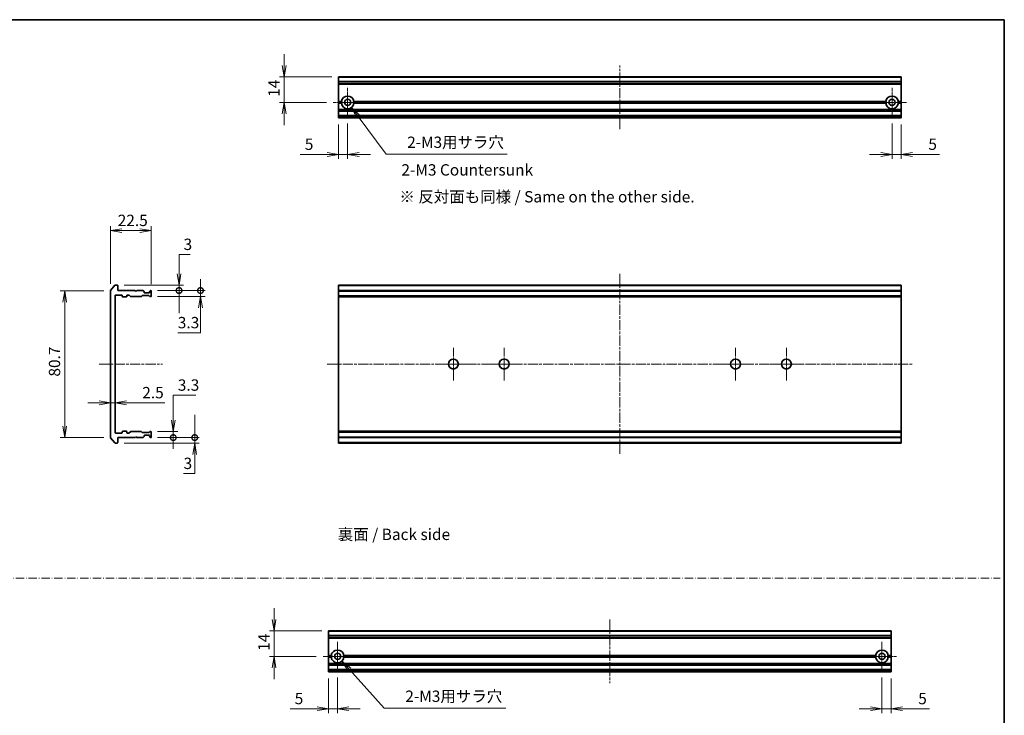
# Model space of a CAD drawing. Units: millimetres. Extents: x 0 to 10812, y 0 to 1826.
# Drawn here: x 4951 to 5494, y 319 to 702 of the extents above; entities that cross this region are included whole.
import ezdxf

# ---------------------------------------------------------------- set-up
doc = ezdxf.new("R2010")
doc.units = ezdxf.units.MM
doc.linetypes.add('CHAIN', pattern=[0.3543, 0.2362, -0.0295, 0.0591, -0.0295])
doc.linetypes.add('DASH_DOT', pattern=[0.37, 0.24, -0.06, 0.01, -0.06])
for name, color, linetype, lineweight in [('Border (ISO)', 7, 'Continuous', 35), ('Center Mark (ISO)', 131, 'Continuous', 18), ('Centerline (ISO)', 131, 'Continuous', 18), ('Dimension (ISO)', 7, 'Continuous', 18), ('Dimension (ISO) @ 1', 7, 'Continuous', 18), ('Sketch Geometry (ISO)', 7, 'Continuous', 18), ('Symbol (ISO)', 7, 'Continuous', 18), ('Visible (ISO)', 7, 'Continuous', 35), ('Visible Narrow (ISO)', 7, 'Continuous', 25)]:
    doc.layers.add(name, color=color, linetype=linetype, lineweight=lineweight)
doc.styles.add('Note Text (TK)', font='MS PGothic.ttf')
doc.dimstyles.new('Default - Method 1b (TK)', dxfattribs={"dimscale": 5, "dimtxt": 2.5, "dimasz": 2.5, "dimexe": 1, "dimexo": 1.5, "dimgap": 1, "dimtad": 1, "dimtoh": 1, "dimrnd": 1e-08, "dimdsep": 46, "dimtxsty": 'Note Text (TK)', "dimblk": 'OPEN', "dimcen": 0.09, "dimdle": 5, "dimclrd": 100, "dimclre": 100, "dimclrt": 7, "dimadec": 1, "dimazin": 1, "dimtfac": 1, "dimtmove": 0, "dimatfit": 3, "dimldrblk": 'OPEN', "dimfxl": 1, "dimtolj": 1, "dimlwd": -1, "dimlwe": -1, "dimarcsym": 0})

# ---------------------------------------------------------------- blocks, each defined once
blk = doc.blocks.new('図面枠 tk図枠')
at = {"layer": 'Border (ISO)'}
for p, q in [((14.5, 289), (405.5, 289)), ((405.5, 289), (405.5, 8))]:
    blk.add_line(p, q, dxfattribs=at)
blk = doc.blocks.new('_Open')
at = {"color": 0, "linetype": 'ByBlock', "lineweight": -2}
for p, q in [((-1, 0.167), (0, 0)), ((-1, -0.167), (0, 0)), ((0, 0), (-1, 0))]:
    blk.add_line(p, q, dxfattribs=at)
blk = doc.blocks.new('*D71')
at = {"layer": 'Defpoints', "color": 0}
for p in [(5001.45, 553.23), (4976.22, 472.45), (5001.45, 472.45)]:
    blk.add_point(p, dxfattribs=at)
at = {"layer": 'Dimension (ISO)', "color": 100}
for p, q in [((4997.7, 553.23), (4973.72, 553.23)), ((4976.22, 546.98), (4976.22, 478.7)), ((4997.7, 472.45), (4973.72, 472.45))]:
    blk.add_line(p, q, dxfattribs=at)
at = {"layer": 'Dimension (ISO)', "color": 100, "xscale": 6.25, "yscale": 6.25, "zscale": 6.25}
for p, rotation in [((4976.22, 553.23), 90), ((4976.22, 472.45), 270)]:
    blk.add_blockref('_Open', p, dxfattribs=dict(at, rotation=rotation))
at = {"layer": 'Dimension (ISO)', "color": 7, "insert": (4970.59, 504.03), "char_height": 6.25, "attachment_point": 4, "rotation": 90, "style": 'Note Text (TK)'}
blk.add_mtext('\\A1; \\fMS PGothic|b0|i0;{\\H6.2250;80.7}', dxfattribs=at)
blk = doc.blocks.new('*D72')
at = {"layer": 'Defpoints', "color": 0}
for p in [(5023.95, 586.34), (5001.45, 553.23), (5023.95, 553.04)]:
    blk.add_point(p, dxfattribs=at)
at = {"layer": 'Dimension (ISO)', "color": 100}
for p, q in [((5001.45, 556.98), (5001.45, 588.84)), ((5007.7, 586.34), (5017.7, 586.34)), ((5023.95, 556.79), (5023.95, 588.84))]:
    blk.add_line(p, q, dxfattribs=at)
at = {"layer": 'Dimension (ISO)', "color": 100, "xscale": 6.25, "yscale": 6.25, "zscale": 6.25, "rotation": 180}
blk.add_blockref('_Open', (5001.45, 586.34), dxfattribs=at)
at = {"layer": 'Dimension (ISO)', "color": 100, "xscale": 6.25, "yscale": 6.25, "zscale": 6.25}
blk.add_blockref('_Open', (5023.95, 586.34), dxfattribs=at)
at = {"layer": 'Dimension (ISO)', "color": 7, "insert": (5005.42, 591.97), "char_height": 6.25, "attachment_point": 4, "style": 'Note Text (TK)'}
blk.add_mtext('\\A1;22.5', dxfattribs=at)
blk = doc.blocks.new('_DotSmall')
at = {"color": 0, "linetype": 'ByBlock', "const_width": 0.5}
blk.add_lwpolyline([(-0.0625, 0, 1), (0.0625, 0, 1)], format="xyb", close=True, dxfattribs=at)
blk = doc.blocks.new('*D56')
at = {"layer": 'Defpoints', "color": 0}
for p in [(5005.15, 556.34), (5023.65, 553.34), (5039.22, 553.34)]:
    blk.add_point(p, dxfattribs=at)
at = {"layer": 'Dimension (ISO)', "color": 100}
for p, q in [((5039.22, 562.59), (5039.22, 573.15)), ((5039.22, 573.15), (5045.35, 573.15)), ((5008.9, 556.34), (5041.72, 556.34)), ((5039.22, 553.34), (5039.22, 556.34)), ((5027.4, 553.34), (5041.72, 553.34)), ((5039.22, 553.34), (5039.22, 540.84))]:
    blk.add_line(p, q, dxfattribs=at)
at = {"layer": 'Dimension (ISO)', "color": 100, "xscale": 6.25, "yscale": 6.25, "zscale": 6.25}
for name, p, rotation in [('_Open', (5039.22, 556.34), 270), ('_DotSmall', (5039.22, 553.34), 90)]:
    blk.add_blockref(name, p, dxfattribs=dict(at, rotation=rotation))
at = {"layer": 'Dimension (ISO)', "color": 7, "insert": (5041.72, 578.78), "char_height": 6.25, "attachment_point": 4, "style": 'Note Text (TK)'}
blk.add_mtext('\\A1;3', dxfattribs=at)
blk = doc.blocks.new('*D57')
at = {"layer": 'Defpoints', "color": 0}
for p in [(5023.65, 553.34), (5023.65, 550.04), (5051.04, 550.04)]:
    blk.add_point(p, dxfattribs=at)
at = {"layer": 'Dimension (ISO)', "color": 100}
for p, q in [((5051.04, 553.34), (5051.04, 559.59)), ((5027.4, 553.34), (5053.54, 553.34)), ((5027.4, 550.04), (5053.54, 550.04)), ((5051.04, 553.34), (5051.04, 550.04)), ((5051.04, 543.79), (5051.04, 530.03)), ((5051.04, 530.03), (5038.53, 530.03))]:
    blk.add_line(p, q, dxfattribs=at)
at = {"layer": 'Dimension (ISO)', "color": 100, "xscale": 6.25, "yscale": 6.25, "zscale": 6.25}
for name, p, rotation in [('_DotSmall', (5051.04, 553.34), 270), ('_Open', (5051.04, 550.04), 90)]:
    blk.add_blockref(name, p, dxfattribs=dict(at, rotation=rotation))
at = {"layer": 'Dimension (ISO)', "color": 7, "insert": (5038.53, 535.66), "char_height": 6.25, "attachment_point": 4, "style": 'Note Text (TK)'}
blk.add_mtext('\\A1;3.3', dxfattribs=at)
blk = doc.blocks.new('*D58')
at = {"layer": 'Defpoints', "color": 0}
for p in [(5001.45, 498.07), (5003.95, 497.66), (5003.95, 491.47)]:
    blk.add_point(p, dxfattribs=at)
at = {"layer": 'Dimension (ISO)', "color": 100}
for p, q in [((4995.2, 491.47), (4988.95, 491.47)), ((5001.45, 491.47), (5003.95, 491.47)), ((5010.2, 491.47), (5031.46, 491.47))]:
    blk.add_line(p, q, dxfattribs=at)
at = {"layer": 'Dimension (ISO)', "color": 100, "xscale": 6.25, "yscale": 6.25, "zscale": 6.25}
blk.add_blockref('_Open', (5001.45, 491.47), dxfattribs=at)
at = {"layer": 'Dimension (ISO)', "color": 100, "xscale": 6.25, "yscale": 6.25, "zscale": 6.25, "rotation": 180}
blk.add_blockref('_Open', (5003.95, 491.47), dxfattribs=at)
at = {"layer": 'Dimension (ISO)', "color": 7, "insert": (5018.95, 497.1), "char_height": 6.25, "attachment_point": 4, "style": 'Note Text (TK)'}
blk.add_mtext('\\A1;2.5', dxfattribs=at)
blk = doc.blocks.new('*D59')
at = {"layer": 'Defpoints', "color": 0}
for p in [(5023.65, 472.34), (5047.85, 472.34), (5005.15, 469.34)]:
    blk.add_point(p, dxfattribs=at)
at = {"layer": 'Dimension (ISO)', "color": 100}
for p, q in [((5047.85, 472.34), (5047.85, 484.84)), ((5027.4, 472.34), (5050.35, 472.34)), ((5047.85, 472.34), (5047.85, 469.34)), ((5008.9, 469.34), (5050.35, 469.34)), ((5047.85, 463.09), (5047.85, 452.53)), ((5047.85, 452.53), (5041.72, 452.53))]:
    blk.add_line(p, q, dxfattribs=at)
at = {"layer": 'Dimension (ISO)', "color": 100, "xscale": 6.25, "yscale": 6.25, "zscale": 6.25}
for name, p, rotation in [('_DotSmall', (5047.85, 472.34), 270), ('_Open', (5047.85, 469.34), 90)]:
    blk.add_blockref(name, p, dxfattribs=dict(at, rotation=rotation))
at = {"layer": 'Dimension (ISO)', "color": 7, "insert": (5041.72, 458.15), "char_height": 6.25, "attachment_point": 4, "style": 'Note Text (TK)'}
blk.add_mtext('\\A1;3', dxfattribs=at)
blk = doc.blocks.new('*D60')
at = {"layer": 'Defpoints', "color": 0}
for p in [(5023.65, 475.64), (5023.65, 472.34), (5036.03, 475.64)]:
    blk.add_point(p, dxfattribs=at)
at = {"layer": 'Dimension (ISO)', "color": 100}
for p, q in [((5036.03, 481.89), (5036.03, 495.65)), ((5036.03, 495.65), (5048.54, 495.65)), ((5027.4, 475.64), (5038.53, 475.64)), ((5027.4, 472.34), (5038.53, 472.34)), ((5036.03, 472.34), (5036.03, 475.64)), ((5036.03, 472.34), (5036.03, 466.09))]:
    blk.add_line(p, q, dxfattribs=at)
at = {"layer": 'Dimension (ISO)', "color": 100, "xscale": 6.25, "yscale": 6.25, "zscale": 6.25}
for name, p, rotation in [('_Open', (5036.03, 475.64), 270), ('_DotSmall', (5036.03, 472.34), 90)]:
    blk.add_blockref(name, p, dxfattribs=dict(at, rotation=rotation))
at = {"layer": 'Dimension (ISO)', "color": 7, "insert": (5038.53, 501.27), "char_height": 6.25, "attachment_point": 4, "style": 'Note Text (TK)'}
blk.add_mtext('\\A1;3.3', dxfattribs=at)
blk = doc.blocks.new('*D61')
at = {"layer": 'Defpoints', "color": 0}
for p in [(5127.14, 670.96), (5097.14, 656.96), (5124.19, 656.96)]:
    blk.add_point(p, dxfattribs=at)
at = {"layer": 'Dimension (ISO)', "color": 100}
for p, q in [((5097.14, 677.21), (5097.14, 683.46)), ((5123.39, 670.96), (5094.64, 670.96)), ((5097.14, 670.96), (5097.14, 656.96)), ((5120.44, 656.96), (5094.64, 656.96)), ((5097.14, 650.71), (5097.14, 644.46))]:
    blk.add_line(p, q, dxfattribs=at)
at = {"layer": 'Dimension (ISO)', "color": 100, "xscale": 6.25, "yscale": 6.25, "zscale": 6.25}
for p, rotation in [((5097.14, 670.96), 270), ((5097.14, 656.96), 90)]:
    blk.add_blockref('_Open', p, dxfattribs=dict(at, rotation=rotation))
at = {"layer": 'Dimension (ISO)', "color": 7, "insert": (5091.52, 660.03), "char_height": 6.25, "attachment_point": 4, "rotation": 90, "style": 'Note Text (TK)'}
blk.add_mtext('\\A1;14', dxfattribs=at)
blk = doc.blocks.new('*D62')
at = {"layer": 'Defpoints', "color": 0}
for p in [(5127.14, 648.46), (5132.14, 649.01), (5132.14, 628.29)]:
    blk.add_point(p, dxfattribs=at)
at = {"layer": 'Dimension (ISO)', "color": 100}
for p, q in [((5127.14, 644.71), (5127.14, 625.79)), ((5132.14, 645.26), (5132.14, 625.79)), ((5120.89, 628.29), (5106.02, 628.29)), ((5132.14, 628.29), (5127.14, 628.29)), ((5138.39, 628.29), (5144.64, 628.29))]:
    blk.add_line(p, q, dxfattribs=at)
at = {"layer": 'Dimension (ISO)', "color": 100, "xscale": 6.25, "yscale": 6.25, "zscale": 6.25}
blk.add_blockref('_Open', (5127.14, 628.29), dxfattribs=at)
at = {"layer": 'Dimension (ISO)', "color": 100, "xscale": 6.25, "yscale": 6.25, "zscale": 6.25, "rotation": 180}
blk.add_blockref('_Open', (5132.14, 628.29), dxfattribs=at)
at = {"layer": 'Dimension (ISO)', "color": 7, "insert": (5108.52, 633.92), "char_height": 6.25, "attachment_point": 4, "style": 'Note Text (TK)'}
blk.add_mtext('\\A1;5', dxfattribs=at)
blk = doc.blocks.new('*D63')
at = {"layer": 'Defpoints', "color": 0}
for p in [(5432.14, 649.01), (5437.14, 648.46), (5437.14, 628.29)]:
    blk.add_point(p, dxfattribs=at)
at = {"layer": 'Dimension (ISO)', "color": 100}
for p, q in [((5432.14, 645.26), (5432.14, 625.79)), ((5437.14, 644.71), (5437.14, 625.79)), ((5425.89, 628.29), (5419.64, 628.29)), ((5432.14, 628.29), (5437.14, 628.29)), ((5443.39, 628.29), (5458.26, 628.29))]:
    blk.add_line(p, q, dxfattribs=at)
at = {"layer": 'Dimension (ISO)', "color": 100, "xscale": 6.25, "yscale": 6.25, "zscale": 6.25}
blk.add_blockref('_Open', (5432.14, 628.29), dxfattribs=at)
at = {"layer": 'Dimension (ISO)', "color": 100, "xscale": 6.25, "yscale": 6.25, "zscale": 6.25, "rotation": 180}
blk.add_blockref('_Open', (5437.14, 628.29), dxfattribs=at)
at = {"layer": 'Dimension (ISO)', "color": 7, "insert": (5452.14, 633.92), "char_height": 6.25, "attachment_point": 4, "style": 'Note Text (TK)'}
blk.add_mtext('\\A1;5', dxfattribs=at)
blk = doc.blocks.new('*D64')
at = {"layer": 'Defpoints', "color": 0}
for p in [(5132.14, 656.96), (5134.23, 654.15)]:
    blk.add_point(p, dxfattribs=at)
at = {"layer": 'Dimension (ISO)', "color": 100}
for p, q in [((5153.39, 628.47), (5137.97, 649.14)), ((5220.13, 628.47), (5153.39, 628.47))]:
    blk.add_line(p, q, dxfattribs=at)
at = {"layer": 'Dimension (ISO)', "color": 100, "xscale": 6.25, "yscale": 6.25, "zscale": 6.25, "rotation": 126.718910040076}
blk.add_blockref('_Open', (5134.23, 654.15), dxfattribs=at)
at = {"layer": 'Dimension (ISO)', "color": 7, "insert": (5163.03, 635), "char_height": 6.25, "attachment_point": 4, "style": 'Note Text (TK)'}
blk.add_mtext('\\A1; \\fMS PGothic|b0|i0;{\\H6.2250;2-M3用サラ穴}', dxfattribs=at)
blk = doc.blocks.new('*D82')
at = {"layer": 'Defpoints', "color": 0}
for p in [(5121.57, 365.82), (5091.57, 351.82), (5118.62, 351.82)]:
    blk.add_point(p, dxfattribs=at)
at = {"layer": 'Dimension (ISO)', "color": 100}
for p, q in [((5091.57, 372.07), (5091.57, 378.32)), ((5117.82, 365.82), (5089.07, 365.82)), ((5091.57, 365.82), (5091.57, 351.82)), ((5114.87, 351.82), (5089.07, 351.82)), ((5091.57, 345.57), (5091.57, 339.32))]:
    blk.add_line(p, q, dxfattribs=at)
at = {"layer": 'Dimension (ISO)', "color": 100, "xscale": 6.25, "yscale": 6.25, "zscale": 6.25}
for p, rotation in [((5091.57, 365.82), 270), ((5091.57, 351.82), 90)]:
    blk.add_blockref('_Open', p, dxfattribs=dict(at, rotation=rotation))
at = {"layer": 'Dimension (ISO)', "color": 7, "insert": (5085.95, 354.89), "char_height": 6.25, "attachment_point": 4, "rotation": 90, "style": 'Note Text (TK)'}
blk.add_mtext('\\A1;14', dxfattribs=at)
blk = doc.blocks.new('*D83')
at = {"layer": 'Defpoints', "color": 0}
for p in [(5121.57, 343.32), (5126.57, 343.87), (5121.57, 322.99)]:
    blk.add_point(p, dxfattribs=at)
at = {"layer": 'Dimension (ISO)', "color": 100}
for p, q in [((5121.57, 339.57), (5121.57, 320.49)), ((5126.57, 340.12), (5126.57, 320.49)), ((5115.32, 322.99), (5100.45, 322.99)), ((5126.57, 322.99), (5121.57, 322.99)), ((5132.82, 322.99), (5139.07, 322.99))]:
    blk.add_line(p, q, dxfattribs=at)
at = {"layer": 'Dimension (ISO)', "color": 100, "xscale": 6.25, "yscale": 6.25, "zscale": 6.25}
blk.add_blockref('_Open', (5121.57, 322.99), dxfattribs=at)
at = {"layer": 'Dimension (ISO)', "color": 100, "xscale": 6.25, "yscale": 6.25, "zscale": 6.25, "rotation": 180}
blk.add_blockref('_Open', (5126.57, 322.99), dxfattribs=at)
at = {"layer": 'Dimension (ISO)', "color": 7, "insert": (5102.95, 328.61), "char_height": 6.25, "attachment_point": 4, "style": 'Note Text (TK)'}
blk.add_mtext('\\A1;5', dxfattribs=at)
blk = doc.blocks.new('*D84')
at = {"layer": 'Defpoints', "color": 0}
for p in [(5426.57, 343.87), (5431.57, 343.32), (5431.57, 322.99)]:
    blk.add_point(p, dxfattribs=at)
at = {"layer": 'Dimension (ISO)', "color": 100}
for p, q in [((5426.57, 340.12), (5426.57, 320.49)), ((5431.57, 339.57), (5431.57, 320.49)), ((5420.32, 322.99), (5414.07, 322.99)), ((5426.57, 322.99), (5431.57, 322.99)), ((5437.82, 322.99), (5452.69, 322.99))]:
    blk.add_line(p, q, dxfattribs=at)
at = {"layer": 'Dimension (ISO)', "color": 100, "xscale": 6.25, "yscale": 6.25, "zscale": 6.25}
blk.add_blockref('_Open', (5426.57, 322.99), dxfattribs=at)
at = {"layer": 'Dimension (ISO)', "color": 100, "xscale": 6.25, "yscale": 6.25, "zscale": 6.25, "rotation": 180}
blk.add_blockref('_Open', (5431.57, 322.99), dxfattribs=at)
at = {"layer": 'Dimension (ISO)', "color": 7, "insert": (5446.57, 328.61), "char_height": 6.25, "attachment_point": 4, "style": 'Note Text (TK)'}
blk.add_mtext('\\A1;5', dxfattribs=at)
blk = doc.blocks.new('*D85')
at = {"layer": 'Defpoints', "color": 0}
for p in [(5126.57, 351.82), (5128.92, 349.22)]:
    blk.add_point(p, dxfattribs=at)
at = {"layer": 'Dimension (ISO)', "color": 100}
for p, q in [((5152.33, 323.32), (5133.11, 344.59)), ((5219.3, 323.32), (5152.33, 323.32))]:
    blk.add_line(p, q, dxfattribs=at)
at = {"layer": 'Dimension (ISO)', "color": 100, "xscale": 6.25, "yscale": 6.25, "zscale": 6.25, "rotation": 132.110089446173}
blk.add_blockref('_Open', (5128.92, 349.22), dxfattribs=at)
at = {"layer": 'Dimension (ISO)', "color": 7, "insert": (5161.98, 329.87), "char_height": 6.25, "attachment_point": 4, "style": 'Note Text (TK)'}
blk.add_mtext('\\A1; \\fＭＳ Ｐゴシック|b0|i0;2-M3用サラ穴', dxfattribs=at)

msp = doc.modelspace()

# ---------------------------------------------------------------- linework, layer by layer
at = {"layer": 'Center Mark (ISO)', "linetype": 'CHAIN', "ltscale": 7.067179}
for p, q in [((5132.1406, 664.906), (5132.1406, 649.006)), ((5432.1406, 664.906), (5432.1406, 649.006)), ((5140.0906, 656.956), (5124.1906, 656.956)), ((5440.0906, 656.956), (5424.1906, 656.956)), ((5126.5719, 359.7687), (5126.5719, 343.8687)), ((5426.5719, 359.7687), (5426.5719, 343.8687)), ((5134.5219, 351.8187), (5118.6219, 351.8187)), ((5434.5219, 351.8187), (5418.6219, 351.8187))]:
    msp.add_line(p, q, dxfattribs=at)
at = {"layer": 'Center Mark (ISO)', "linetype": 'CHAIN', "ltscale": 8.000593}
for p, q in [((5190.3906, 521.8403), (5190.3906, 503.8403)), ((5218.3906, 521.8403), (5218.3906, 503.8403)), ((5345.8906, 521.8403), (5345.8906, 503.8403)), ((5373.8906, 521.8403), (5373.8906, 503.8403)), ((5199.3906, 512.8403), (5181.3906, 512.8403)), ((5227.3906, 512.8403), (5209.3906, 512.8403)), ((5354.8906, 512.8403), (5336.8906, 512.8403)), ((5382.8906, 512.8403), (5364.8906, 512.8403))]:
    msp.add_line(p, q, dxfattribs=at)
at = {"layer": 'Centerline (ISO)', "linetype": 'CHAIN', "ltscale": 23.990969}
for p, q in [((5282.1406, 642.206), (5282.1406, 677.206)), ((5282.1406, 562.5903), (5282.1406, 463.0903)), ((4995.2008, 512.8403), (5030.1831, 512.8403)), ((5120.8906, 512.8403), (5443.3906, 512.8403)), ((5276.5719, 372.0687), (5276.5719, 337.0687))]:
    msp.add_line(p, q, dxfattribs=at)
at = {"layer": 'Sketch Geometry (ISO)', "color": 4, "linetype": 'DASH_DOT', "lineweight": 18, "ltscale": 19.164619}
msp.add_line((4516.6538, 395), (5491.6538, 395), dxfattribs=at)
at = {"layer": 'Visible (ISO)'}
for p, q in [((5127.1406, 670.8865), (5127.1406, 670.956)), ((5437.1406, 670.956), (5127.1406, 670.956)), ((5127.1406, 670.8865), (5127.1406, 668.5459)), ((5127.1406, 668.3155), (5127.1406, 668.5459)), ((5127.1406, 667.256), (5127.1406, 668.3155)), ((5437.1406, 670.956), (5437.1406, 670.8865)), ((5437.1406, 668.5459), (5437.1406, 670.8865)), ((5437.1406, 668.5459), (5437.1406, 668.3155)), ((5437.1406, 668.3155), (5437.1406, 667.256)), ((5127.1406, 666.956), (5127.1406, 667.256)), ((5127.1406, 666.956), (5437.1406, 666.956)), ((5127.1406, 657.456), (5127.1406, 666.956)), ((5437.1406, 667.256), (5437.1406, 666.956)), ((5437.1406, 666.956), (5437.1406, 657.456)), ((5127.1406, 656.956), (5127.1406, 657.456)), ((5127.1406, 657.456), (5128.6765, 657.456)), ((5127.1406, 656.456), (5127.1406, 656.956)), ((5127.1406, 656.956), (5129.1406, 656.956)), ((5135.1406, 656.956), (5429.1406, 656.956)), ((5135.6047, 657.456), (5428.6765, 657.456)), ((5435.1406, 656.956), (5437.1406, 656.956)), ((5435.6047, 657.456), (5437.1406, 657.456)), ((5437.1406, 657.456), (5437.1406, 656.956)), ((5437.1406, 656.956), (5437.1406, 656.456)), ((5127.1406, 653.0803), (5127.1406, 656.456)), ((5128.6765, 656.456), (5127.1406, 656.456)), ((5127.1406, 652.8681), (5127.1406, 653.0803)), ((5127.1406, 652.8681), (5127.1406, 652.5439)), ((5127.1406, 652.456), (5127.1406, 652.5439)), ((5127.1406, 652.456), (5127.1406, 652.156)), ((5127.1406, 652.456), (5437.1406, 652.456)), ((5127.1406, 649.756), (5127.1406, 652.156)), ((5428.6765, 656.456), (5135.6047, 656.456)), ((5437.1406, 656.456), (5435.6047, 656.456)), ((5437.1406, 656.456), (5437.1406, 653.0803)), ((5437.1406, 653.0803), (5437.1406, 652.8681)), ((5437.1406, 652.5439), (5437.1406, 652.8681)), ((5437.1406, 652.5439), (5437.1406, 652.456)), ((5437.1406, 652.156), (5437.1406, 652.456)), ((5437.1406, 652.156), (5437.1406, 649.756)), ((5127.1406, 649.756), (5127.1406, 649.456)), ((5127.1406, 649.3681), (5127.1406, 649.456)), ((5437.1406, 649.456), (5127.1406, 649.456)), ((5127.1406, 649.3681), (5127.1406, 649.0439)), ((5127.1406, 648.8317), (5127.1406, 649.0439)), ((5127.1406, 648.756), (5127.1406, 648.8317)), ((5127.1406, 648.456), (5127.1406, 648.756)), ((5127.1406, 648.456), (5437.1406, 648.456)), ((5437.1406, 649.456), (5437.1406, 649.756)), ((5437.1406, 649.456), (5437.1406, 649.3681)), ((5437.1406, 649.0439), (5437.1406, 649.3681)), ((5437.1406, 649.0439), (5437.1406, 648.8317)), ((5437.1406, 648.8317), (5437.1406, 648.756)), ((5437.1406, 648.756), (5437.1406, 648.456)), ((5001.5203, 553.4237), (5003.8608, 556.2324)), ((5005.1508, 556.3403), (5004.0913, 556.3403)), ((5005.4508, 553.3403), (5005.4508, 556.0403)), ((5127.1406, 556.0403), (5127.1406, 556.3403)), ((5437.1406, 556.3403), (5127.1406, 556.3403)), ((5127.1406, 553.3403), (5127.1406, 556.0403)), ((5437.1406, 556.3403), (5437.1406, 556.0403)), ((5437.1406, 556.0403), (5437.1406, 553.3403)), ((5001.4508, 553.2317), (5001.4508, 472.4489)), ((5003.9508, 475.1403), (5003.9508, 550.5403)), ((5004.2508, 550.8403), (5007.6508, 550.8403)), ((5014.9508, 553.3403), (5005.4508, 553.3403)), ((5007.9508, 550.5403), (5007.9508, 550.1403)), ((5008.2508, 549.8403), (5010.1508, 549.8403)), ((5010.4508, 550.1403), (5010.4508, 550.5403)), ((5010.7508, 550.8403), (5011.5765, 550.8403)), ((5012.4129, 550.1282), (5011.7887, 550.7524)), ((5012.6251, 550.0403), (5018.2765, 550.0403)), ((5015.4508, 552.8403), (5014.9508, 553.3403)), ((5015.9508, 553.3403), (5015.4508, 552.8403)), ((5019.3265, 553.3403), (5015.9508, 553.3403)), ((5018.8129, 550.4524), (5018.4887, 550.1282)), ((5019.0251, 550.5403), (5022.5265, 550.5403)), ((5019.5387, 553.2524), (5019.8629, 552.9282)), ((5019.9508, 552.3403), (5019.9508, 552.716)), ((5022.6508, 552.0403), (5020.2508, 552.0403)), ((5023.0629, 550.1282), (5022.7387, 550.4524)), ((5022.9508, 552.716), (5022.9508, 552.3403)), ((5023.0387, 552.9282), (5023.3629, 553.2524)), ((5023.2751, 550.0403), (5023.6508, 550.0403)), ((5023.6508, 553.3403), (5023.5751, 553.3403)), ((5023.9508, 550.3403), (5023.9508, 553.0403)), ((5127.1406, 553.0403), (5127.1406, 553.3403)), ((5437.1406, 553.3403), (5127.1406, 553.3403)), ((5127.1406, 550.3403), (5127.1406, 553.0403)), ((5127.1406, 550.0403), (5127.1406, 550.3403)), ((5127.1406, 549.8403), (5127.1406, 550.0403)), ((5127.1406, 550.0403), (5437.1406, 550.0403)), ((5127.1406, 549.8403), (5437.1406, 549.8403)), ((5127.1406, 475.8403), (5127.1406, 549.8403)), ((5437.1406, 553.3403), (5437.1406, 553.0403)), ((5437.1406, 553.0403), (5437.1406, 550.3403)), ((5437.1406, 550.3403), (5437.1406, 550.0403)), ((5437.1406, 550.0403), (5437.1406, 549.8403)), ((5437.1406, 549.8403), (5437.1406, 475.8403)), ((5003.8608, 469.4482), (5001.5203, 472.2569)), ((5007.6508, 474.8403), (5004.2508, 474.8403)), ((5005.4508, 469.6403), (5005.4508, 472.3403)), ((5005.4508, 472.3403), (5014.9508, 472.3403)), ((5007.9508, 475.5403), (5007.9508, 475.1403)), ((5010.1508, 475.8403), (5008.2508, 475.8403)), ((5010.4508, 475.1403), (5010.4508, 475.5403)), ((5011.5765, 474.8403), (5010.7508, 474.8403)), ((5011.7887, 474.9282), (5012.4129, 475.5524)), ((5018.2765, 475.6403), (5012.6251, 475.6403)), ((5014.9508, 472.3403), (5015.4508, 472.8403)), ((5015.4508, 472.8403), (5015.9508, 472.3403)), ((5015.9508, 472.3403), (5019.3265, 472.3403)), ((5018.4887, 475.5524), (5018.8129, 475.2282)), ((5022.5265, 475.1403), (5019.0251, 475.1403)), ((5019.8629, 472.7524), (5019.5387, 472.4282)), ((5019.9508, 472.9646), (5019.9508, 473.3403)), ((5020.2508, 473.6403), (5022.6508, 473.6403)), ((5022.7387, 475.2282), (5023.0629, 475.5524)), ((5022.9508, 473.3403), (5022.9508, 472.9646)), ((5023.3629, 472.4282), (5023.0387, 472.7524)), ((5023.2751, 475.6403), (5023.6508, 475.6403)), ((5023.5751, 472.3403), (5023.6508, 472.3403)), ((5023.9508, 472.6403), (5023.9508, 475.3403)), ((5127.1406, 475.6403), (5127.1406, 475.8403)), ((5437.1406, 475.8403), (5127.1406, 475.8403)), ((5127.1406, 475.3403), (5127.1406, 475.6403)), ((5437.1406, 475.6403), (5127.1406, 475.6403)), ((5127.1406, 472.6403), (5127.1406, 475.3403)), ((5127.1406, 472.3403), (5127.1406, 472.6403)), ((5127.1406, 469.6403), (5127.1406, 472.3403)), ((5127.1406, 472.3403), (5437.1406, 472.3403)), ((5437.1406, 475.8403), (5437.1406, 475.6403)), ((5437.1406, 475.6403), (5437.1406, 475.3403)), ((5437.1406, 472.6403), (5437.1406, 475.3403)), ((5437.1406, 472.6403), (5437.1406, 472.3403)), ((5437.1406, 472.3403), (5437.1406, 469.6403)), ((5004.0913, 469.3403), (5005.1508, 469.3403)), ((5127.1406, 469.3403), (5127.1406, 469.6403)), ((5127.1406, 469.3403), (5437.1406, 469.3403)), ((5437.1406, 469.6403), (5437.1406, 469.3403)), ((5121.5719, 365.7492), (5121.5719, 365.8187)), ((5431.5719, 365.8187), (5121.5719, 365.8187)), ((5121.5719, 365.7492), (5121.5719, 363.4086)), ((5431.5719, 365.8187), (5431.5719, 365.7492)), ((5431.5719, 363.4086), (5431.5719, 365.7492)), ((5121.5719, 363.1782), (5121.5719, 363.4086)), ((5121.5719, 362.1187), (5121.5719, 363.1782)), ((5121.5719, 361.8187), (5121.5719, 362.1187)), ((5121.5719, 361.8187), (5431.5719, 361.8187)), ((5121.5719, 352.3187), (5121.5719, 361.8187)), ((5431.5719, 363.4086), (5431.5719, 363.1782)), ((5431.5719, 363.1782), (5431.5719, 362.1187)), ((5431.5719, 362.1187), (5431.5719, 361.8187)), ((5431.5719, 361.8187), (5431.5719, 352.3187)), ((5121.5719, 351.8187), (5121.5719, 352.3187)), ((5121.5719, 352.3187), (5123.1078, 352.3187)), ((5121.5719, 351.3187), (5121.5719, 351.8187)), ((5121.5719, 351.8187), (5123.5719, 351.8187)), ((5121.5719, 347.943), (5121.5719, 351.3187)), ((5123.1078, 351.3187), (5121.5719, 351.3187)), ((5121.5719, 347.7308), (5121.5719, 347.943)), ((5121.5719, 347.7308), (5121.5719, 347.4066)), ((5121.5719, 347.3187), (5121.5719, 347.4066)), ((5121.5719, 347.3187), (5121.5719, 347.0187)), ((5121.5719, 347.3187), (5431.5719, 347.3187)), ((5129.5719, 351.8187), (5423.5719, 351.8187)), ((5130.036, 352.3187), (5423.1078, 352.3187)), ((5423.1078, 351.3187), (5130.036, 351.3187)), ((5429.5719, 351.8187), (5431.5719, 351.8187)), ((5430.036, 352.3187), (5431.5719, 352.3187)), ((5431.5719, 351.3187), (5430.036, 351.3187)), ((5431.5719, 352.3187), (5431.5719, 351.8187)), ((5431.5719, 351.8187), (5431.5719, 351.3187)), ((5431.5719, 351.3187), (5431.5719, 347.943)), ((5431.5719, 347.943), (5431.5719, 347.7308)), ((5431.5719, 347.4066), (5431.5719, 347.7308)), ((5431.5719, 347.4066), (5431.5719, 347.3187)), ((5431.5719, 347.0187), (5431.5719, 347.3187)), ((5121.5719, 344.6187), (5121.5719, 347.0187)), ((5121.5719, 344.6187), (5121.5719, 344.3187)), ((5121.5719, 344.2308), (5121.5719, 344.3187)), ((5431.5719, 344.3187), (5121.5719, 344.3187)), ((5121.5719, 344.2308), (5121.5719, 343.9066)), ((5121.5719, 343.6944), (5121.5719, 343.9066)), ((5121.5719, 343.6187), (5121.5719, 343.6944)), ((5121.5719, 343.3187), (5121.5719, 343.6187)), ((5121.5719, 343.3187), (5431.5719, 343.3187)), ((5431.5719, 347.0187), (5431.5719, 344.6187)), ((5431.5719, 344.3187), (5431.5719, 344.6187)), ((5431.5719, 344.3187), (5431.5719, 344.2308)), ((5431.5719, 343.9066), (5431.5719, 344.2308)), ((5431.5719, 343.9066), (5431.5719, 343.6944)), ((5431.5719, 343.6944), (5431.5719, 343.6187)), ((5431.5719, 343.6187), (5431.5719, 343.3187))]:
    msp.add_line(p, q, dxfattribs=at)
for centre, radius in [((5132.1406, 656.956), 1.7), ((5432.1406, 656.956), 1.7), ((5190.3906, 512.8403), 2.75), ((5218.3906, 512.8403), 2.75), ((5345.8906, 512.8403), 2.75), ((5373.8906, 512.8403), 2.75), ((5126.5719, 351.8187), 1.7), ((5426.5719, 351.8187), 1.7)]:
    msp.add_circle(centre, radius, dxfattribs=at)
for centre, radius, start, end in [((5132.1406, 656.956), 3.5, 8.213211, 171.786789), ((5432.1406, 656.956), 3.5, 8.213211, 171.786789), ((5132.1406, 656.956), 3.5, 188.213211, 351.786789), ((5432.1406, 656.956), 3.5, 188.213211, 351.786789), ((5004.0913, 556.0403), 0.3, 90, 140.194429), ((5005.1508, 556.0403), 0.3, 0, 90), ((5001.7508, 553.2317), 0.3, 140.194429, 180), ((5004.2508, 550.5403), 0.3, 90, 180), ((5007.6508, 550.5403), 0.3, 0, 90), ((5008.2508, 550.1403), 0.3, 180, 270), ((5010.1508, 550.1403), 0.3, 270, 0), ((5010.7508, 550.5403), 0.3, 90, 180), ((5011.5765, 550.5403), 0.3, 45, 90), ((5012.6251, 550.3403), 0.3, 225, 270), ((5018.2765, 550.3403), 0.3, 270, 315), ((5019.0251, 550.2403), 0.3, 90, 135), ((5019.3265, 553.0403), 0.3, 45, 90), ((5019.6508, 552.716), 0.3, 0, 45), ((5020.2508, 552.3403), 0.3, 180, 270), ((5022.5265, 550.2403), 0.3, 45, 90), ((5022.6508, 552.3403), 0.3, 270, 0), ((5023.2508, 552.716), 0.3, 135, 180), ((5023.2751, 550.3403), 0.3, 225, 270), ((5023.5751, 553.0403), 0.3, 90, 135), ((5023.6508, 553.0403), 0.3, 0, 90), ((5023.6508, 550.3403), 0.3, 270, 0), ((5001.7508, 472.4489), 0.3, 180, 219.805571), ((5004.2508, 475.1403), 0.3, 180, 270), ((5007.6508, 475.1403), 0.3, 270, 0), ((5008.2508, 475.5403), 0.3, 90, 180), ((5010.1508, 475.5403), 0.3, 0, 90), ((5010.7508, 475.1403), 0.3, 180, 270), ((5011.5765, 475.1403), 0.3, 270, 315), ((5012.6251, 475.3403), 0.3, 90, 135), ((5018.2765, 475.3403), 0.3, 45, 90), ((5019.0251, 475.4403), 0.3, 225, 270), ((5019.3265, 472.6403), 0.3, 270, 315), ((5019.6508, 472.9646), 0.3, 315, 0), ((5020.2508, 473.3403), 0.3, 90, 180), ((5022.5265, 475.4403), 0.3, 270, 315), ((5022.6508, 473.3403), 0.3, 0, 90), ((5023.2508, 472.9646), 0.3, 180, 225), ((5023.2751, 475.3403), 0.3, 90, 135), ((5023.5751, 472.6403), 0.3, 225, 270), ((5023.6508, 475.3403), 0.3, 0, 90), ((5023.6508, 472.6403), 0.3, 270, 0), ((5004.0913, 469.6403), 0.3, 219.805571, 270), ((5005.1508, 469.6403), 0.3, 270, 0), ((5126.5719, 351.8187), 3.5, 8.213211, 171.786789), ((5426.5719, 351.8187), 3.5, 8.213211, 171.786789), ((5126.5719, 351.8187), 3.5, 188.213211, 351.786789), ((5426.5719, 351.8187), 3.5, 188.213211, 351.786789)]:
    msp.add_arc(centre, radius, start, end, dxfattribs=at)
for points in [[(5129.1406, 656.956), (5128.9086, 657.188), (5128.6765, 657.456)], [(5128.6765, 656.456), (5128.9086, 656.7239), (5129.1406, 656.956)], [(5135.6047, 657.456), (5135.3727, 657.188), (5135.1406, 656.956)], [(5135.1406, 656.956), (5135.3727, 656.7239), (5135.6047, 656.456)], [(5429.1406, 656.956), (5428.9086, 657.188), (5428.6765, 657.456)], [(5428.6765, 656.456), (5428.9086, 656.7239), (5429.1406, 656.956)], [(5435.6047, 657.456), (5435.3727, 657.188), (5435.1406, 656.956)], [(5435.1406, 656.956), (5435.3727, 656.7239), (5435.6047, 656.456)], [(5123.5719, 351.8187), (5123.3398, 352.0507), (5123.1078, 352.3187)], [(5123.1078, 351.3187), (5123.3398, 351.5866), (5123.5719, 351.8187)], [(5130.036, 352.3187), (5129.8039, 352.0507), (5129.5719, 351.8187)], [(5129.5719, 351.8187), (5129.8039, 351.5866), (5130.036, 351.3187)], [(5423.5719, 351.8187), (5423.3398, 352.0507), (5423.1078, 352.3187)], [(5423.1078, 351.3187), (5423.3398, 351.5866), (5423.5719, 351.8187)], [(5430.036, 352.3187), (5429.8039, 352.0507), (5429.5719, 351.8187)], [(5429.5719, 351.8187), (5429.8039, 351.5866), (5430.036, 351.3187)]]:
    msp.add_open_spline(points, degree=2, dxfattribs=at)
at = {"layer": 'Visible Narrow (ISO)'}
for p, q in [((5127.1406, 670.8865), (5437.1406, 670.8865)), ((5437.1406, 668.5459), (5127.1406, 668.5459)), ((5127.1406, 668.3155), (5437.1406, 668.3155)), ((5437.1406, 667.256), (5127.1406, 667.256)), ((5437.1406, 653.0803), (5127.1406, 653.0803)), ((5127.1406, 652.8681), (5437.1406, 652.8681)), ((5437.1406, 652.5439), (5127.1406, 652.5439)), ((5127.1406, 652.156), (5437.1406, 652.156)), ((5437.1406, 649.756), (5127.1406, 649.756)), ((5127.1406, 649.3681), (5437.1406, 649.3681)), ((5437.1406, 649.0439), (5127.1406, 649.0439)), ((5127.1406, 648.8317), (5437.1406, 648.8317)), ((5437.1406, 648.756), (5127.1406, 648.756)), ((5127.1406, 556.0403), (5437.1406, 556.0403)), ((5127.1406, 553.0403), (5437.1406, 553.0403)), ((5437.1406, 550.3403), (5127.1406, 550.3403)), ((5127.1406, 475.3403), (5437.1406, 475.3403)), ((5437.1406, 472.6403), (5127.1406, 472.6403)), ((5437.1406, 469.6403), (5127.1406, 469.6403)), ((5121.5719, 365.7492), (5431.5719, 365.7492)), ((5431.5719, 363.4086), (5121.5719, 363.4086)), ((5121.5719, 363.1782), (5431.5719, 363.1782)), ((5431.5719, 362.1187), (5121.5719, 362.1187)), ((5431.5719, 347.943), (5121.5719, 347.943)), ((5121.5719, 347.7308), (5431.5719, 347.7308)), ((5431.5719, 347.4066), (5121.5719, 347.4066)), ((5121.5719, 347.0187), (5431.5719, 347.0187)), ((5431.5719, 344.6187), (5121.5719, 344.6187)), ((5121.5719, 344.2308), (5431.5719, 344.2308)), ((5431.5719, 343.9066), (5121.5719, 343.9066)), ((5121.5719, 343.6944), (5431.5719, 343.6944)), ((5431.5719, 343.6187), (5121.5719, 343.6187))]:
    msp.add_line(p, q, dxfattribs=at)

# ---------------------------------------------------------------- block references
at = {"xscale": 2.5, "yscale": 2.5, "zscale": 2.5}
msp.add_blockref('図面枠 tk図枠', (4480.25, -20), dxfattribs=at)

# ---------------------------------------------------------------- texts
at = {"layer": 'Symbol (ISO)', "color": 7, "char_height": 6.25, "attachment_point": 4, "line_spacing_factor": 1.5, "style": 'Note Text (TK)'}
for s, insert, width in [('\\fＭＳ Ｐゴシック|b0|i0;2-M3 Countersunk', (5161.746, 619.7783), 73.355263), ('\\fＭＳ Ｐゴシック|b0|i0;※ 反対面も同様 / Same on the other side.', (5160.6372, 604.9774), 170.175445)]:
    msp.add_mtext(s, dxfattribs=dict(at, insert=insert, width=width))
at = {"layer": 'Symbol (ISO)', "color": 7, "insert": (5126.693, 419.0344), "char_height": 6.25, "attachment_point": 4, "line_spacing_factor": 1.5, "style": 'Note Text (TK)'}
msp.add_mtext('\\fＭＳ Ｐゴシック|b0|i0;裏面 / Back side', dxfattribs=at)

# ---------------------------------------------------------------- dimensions: what is measured, and where the dimension line sits
at = {"layer": 'Dimension (ISO) @ 1', "color": 100}
for base, p1, p2, angle, override, picture, middle in [((5097.1406, 656.956), (5127.1406, 670.956), (5124.1906, 656.956), 90, {"dimscale": 1, "dimtxt": 6.25, "dimasz": 6.25, "dimexe": 2.5, "dimexo": 3.75, "dimgap": 2.5, "dimdec": 2, "dimcen": 0.225, "dimtol": 0, "dimlim": 0, "dimtp": 0, "dimtm": 0, "dimtdec": 2, "dimtix": 0, "dimtofl": 1, "dimtmove": 0, "dimatfit": 1}, '*D61', (5097.1406, 663.956)), ((5132.1406, 628.2928), (5127.1406, 648.456), (5132.1406, 649.006), 180, {"dimscale": 1, "dimtxt": 6.25, "dimasz": 6.25, "dimexe": 2.5, "dimexo": 3.75, "dimgap": 2.5, "dimdec": 2, "dimcen": 0.225, "dimtol": 0, "dimlim": 0, "dimtp": 0, "dimtm": 0, "dimtdec": 2, "dimtix": 0, "dimtofl": 1, "dimtmove": 0, "dimatfit": 1}, '*D62', (5110.3295, 628.2928)), ((5437.1406, 628.2928), (5432.1406, 649.006), (5437.1406, 648.456), 180, {"dimscale": 1, "dimtxt": 6.25, "dimasz": 6.25, "dimexe": 2.5, "dimexo": 3.75, "dimgap": 2.5, "dimdec": 2, "dimcen": 0.225, "dimtol": 0, "dimlim": 0, "dimtp": 0, "dimtm": 0, "dimtdec": 2, "dimtix": 0, "dimtofl": 1, "dimtmove": 0, "dimatfit": 1}, '*D63', (5453.9517, 628.2928)), ((5023.9508, 586.3403), (5001.4508, 553.2317), (5023.9508, 553.0403), 180, {"dimscale": 1, "dimtxt": 6.25, "dimasz": 6.25, "dimexe": 2.5, "dimexo": 3.75, "dimgap": 2.5, "dimdec": 2, "dimcen": 0.225, "dimtol": 0, "dimlim": 0, "dimtp": 0, "dimtm": 0, "dimtdec": 2, "dimtix": 0, "dimtofl": 0, "dimtmove": 0, "dimatfit": 1}, '*D72', (5012.7008, 586.3403)), ((5039.2245, 553.3403), (5005.1508, 556.3403), (5023.6508, 553.3403), 90, {"dimscale": 1, "dimtxt": 6.25, "dimasz": 6.25, "dimexe": 2.5, "dimexo": 3.75, "dimgap": 2.5, "dimdec": 2, "dimblk1": 'Open', "dimblk2": 'DotSmall', "dimsah": 1, "dimcen": 0.225, "dimdle": 0, "dimtol": 0, "dimlim": 0, "dimtp": 0, "dimtm": 0, "dimtdec": 2, "dimtix": 0, "dimtofl": 1, "dimtmove": 0, "dimatfit": 1}, '*D56', (5043.5356, 573.1514)), ((5051.0427, 550.0403), (5023.6508, 553.3403), (5023.6508, 550.0403), 90, {"dimscale": 1, "dimtxt": 6.25, "dimasz": 6.25, "dimexe": 2.5, "dimexo": 3.75, "dimgap": 2.5, "dimdec": 2, "dimblk1": 'DotSmall', "dimblk2": 'Open', "dimsah": 1, "dimcen": 0.225, "dimdle": 0, "dimtol": 0, "dimlim": 0, "dimtp": 0, "dimtm": 0, "dimtdec": 2, "dimtix": 0, "dimtofl": 1, "dimtmove": 0, "dimatfit": 1}, '*D57', (5043.5356, 530.0332)), ((5036.0285, 475.6403), (5023.6508, 472.3403), (5023.6508, 475.6403), 90, {"dimscale": 1, "dimtxt": 6.25, "dimasz": 6.25, "dimexe": 2.5, "dimexo": 3.75, "dimgap": 2.5, "dimdec": 2, "dimblk1": 'DotSmall', "dimblk2": 'Open', "dimsah": 1, "dimcen": 0.225, "dimdle": 0, "dimtol": 0, "dimlim": 0, "dimtp": 0, "dimtm": 0, "dimtdec": 2, "dimtix": 0, "dimtofl": 1, "dimtmove": 0, "dimatfit": 1}, '*D60', (5043.5356, 495.6474)), ((5003.9508, 491.4725), (5001.4508, 498.0656), (5003.9508, 497.66), 180, {"dimscale": 1, "dimtxt": 6.25, "dimasz": 6.25, "dimexe": 2.5, "dimexo": 3.75, "dimgap": 2.5, "dimdec": 2, "dimcen": 0.225, "dimse1": 1, "dimse2": 1, "dimtol": 0, "dimlim": 0, "dimtp": 0, "dimtm": 0, "dimtdec": 2, "dimtix": 0, "dimtofl": 1, "dimtmove": 0, "dimatfit": 1}, '*D58', (5023.9579, 491.4725)), ((5047.8467, 472.3403), (5005.1508, 469.3403), (5023.6508, 472.3403), 90, {"dimscale": 1, "dimtxt": 6.25, "dimasz": 6.25, "dimexe": 2.5, "dimexo": 3.75, "dimgap": 2.5, "dimdec": 2, "dimblk1": 'Open', "dimblk2": 'DotSmall', "dimsah": 1, "dimcen": 0.225, "dimdle": 0, "dimtol": 0, "dimlim": 0, "dimtp": 0, "dimtm": 0, "dimtdec": 2, "dimtix": 0, "dimtofl": 1, "dimtmove": 0, "dimatfit": 1}, '*D59', (5043.5356, 452.5292)), ((5091.5719, 351.8187), (5121.5719, 365.8187), (5118.6219, 351.8187), 90, {"dimscale": 1, "dimtxt": 6.25, "dimasz": 6.25, "dimexe": 2.5, "dimexo": 3.75, "dimgap": 2.5, "dimdec": 2, "dimcen": 0.225, "dimtol": 0, "dimlim": 0, "dimtp": 0, "dimtm": 0, "dimtdec": 2, "dimtix": 0, "dimtofl": 1, "dimtmove": 0, "dimatfit": 1}, '*D82', (5091.5719, 358.8187)), ((5121.5719, 322.988), (5126.5719, 343.8687), (5121.5719, 343.3187), 180, {"dimscale": 1, "dimtxt": 6.25, "dimasz": 6.25, "dimexe": 2.5, "dimexo": 3.75, "dimgap": 2.5, "dimdec": 2, "dimcen": 0.225, "dimtol": 0, "dimlim": 0, "dimtp": 0, "dimtm": 0, "dimtdec": 2, "dimtix": 0, "dimtofl": 1, "dimtmove": 0, "dimatfit": 1}, '*D83', (5104.7608, 322.988)), ((5431.5719, 322.988), (5426.5719, 343.8687), (5431.5719, 343.3187), 180, {"dimscale": 1, "dimtxt": 6.25, "dimasz": 6.25, "dimexe": 2.5, "dimexo": 3.75, "dimgap": 2.5, "dimdec": 2, "dimcen": 0.225, "dimtol": 0, "dimlim": 0, "dimtp": 0, "dimtm": 0, "dimtdec": 2, "dimtix": 0, "dimtofl": 1, "dimtmove": 0, "dimatfit": 1}, '*D84', (5448.383, 322.988))]:
    dim = msp.add_linear_dim(base=base, p1=p1, p2=p2, angle=angle, dimstyle='Default - Method 1b (TK)', override=override, dxfattribs=at)
    dim.commit()
    dim.dimension.update_dxf_attribs({"geometry": picture, "text_midpoint": middle, "dimtype": 128})
for center, mpoint, text, picture, middle in [((5132.1406, 656.956), (5134.2332, 654.1505), ' \\fMS PGothic|b0|i0;{\\H6.2250;2-M3用サラ穴}', '*D64', (5191.5833, 628.469)), ((5126.5719, 351.8187), (5128.9188, 349.2222), ' \\fＭＳ Ｐゴシック|b0|i0;2-M3用サラ穴', '*D85', (5190.6408, 323.3184))]:
    dim = msp.add_radius_dim(center=center, mpoint=mpoint, text=text, dimstyle='Default - Method 1b (TK)', override={"dimscale": 1, "dimtxt": 6.25, "dimasz": 6.25, "dimexe": 2.5, "dimexo": 3.75, "dimgap": 2.5, "dimtih": 1, "dimtoh": 1, "dimdec": 2, "dimlfac": 1, "dimcen": 0, "dimtol": 0, "dimlim": 0, "dimtp": 0, "dimtm": 0, "dimtdec": 2, "dimtix": 0, "dimtofl": 0, "dimtmove": 0, "dimatfit": 3}, dxfattribs=at)
    dim.commit()
    dim.dimension.update_dxf_attribs({"geometry": picture, "text_midpoint": middle, "dimtype": 132})
dim = msp.add_linear_dim(base=(4976.2169, 472.4489), p1=(5001.4508, 553.2317), p2=(5001.4508, 472.4489), angle=90, text=' \\fMS PGothic|b0|i0;{\\H6.2250;80.7}', dimstyle='Default - Method 1b (TK)', override={"dimscale": 1, "dimtxt": 6.25, "dimasz": 6.25, "dimexe": 2.5, "dimexo": 3.75, "dimgap": 2.5, "dimdec": 2, "dimcen": 0.225, "dimtol": 0, "dimlim": 0, "dimtp": 0, "dimtm": 0, "dimtdec": 2, "dimtix": 0, "dimtofl": 0, "dimtmove": 0, "dimatfit": 1}, dxfattribs=at)
dim.commit()
dim.dimension.update_dxf_attribs({"geometry": '*D71', "text_midpoint": (4976.2169, 512.8403), "dimtype": 128})

doc.saveas('drawing.dxf')
